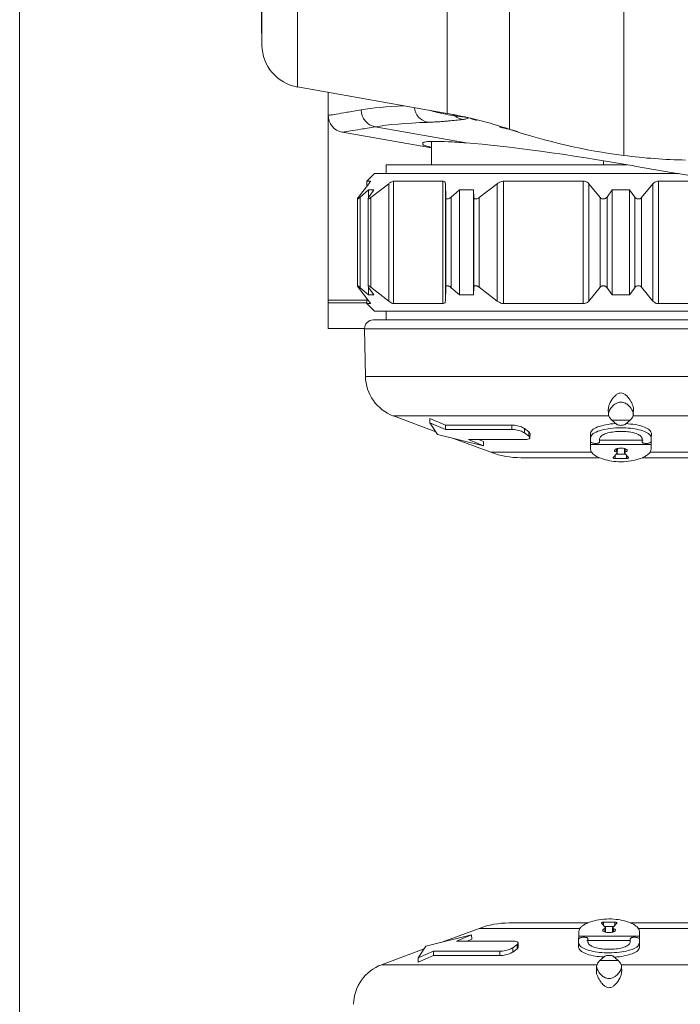
# Model space of a CAD drawing. Units: millimetres. Extents: x 7011 to 9883, y 2765 to 10088.
# Drawn here: x 9091 to 9168, y 7903 to 8017 of the extents above; entities that cross this region are included whole.
import ezdxf

# ---------------------------------------------------------------- set-up
doc = ezdxf.new("R2010")
doc.units = ezdxf.units.MM
doc.header["$LTSCALE"] = 50

msp = doc.modelspace()

# ---------------------------------------------------------------- linework, layer by layer
at = {"color": 7, "linetype": 'Continuous', "lineweight": 15}
for p, q in [((9160.95, 8001.07), (9160.95, 8176.9)), ((9147.66, 8173.84), (9147.66, 8004.12)), ((9140.44, 8005.95), (9140.44, 8172.01)), ((9123.06, 8168.94), (9123.06, 8009.02)), ((9118.93, 8013.86), (9118.93, 8164.1)), ((9090.79, 8032.98), (9090.79, 7842.98)), ((9118.64, 8029.96), (9118.93, 8013.86)), ((9123.06, 8009.02), (9140.44, 8005.95)), ((9126.61, 8008.39), (9126.61, 8005.74)), ((9126.61, 8005.74), (9126.61, 7984.27)), ((9142.66, 8002.53), (9132.06, 8004.4)), ((9128.3, 8003.77), (9128.27, 8003.77)), ((9128.3, 8003.76), (9138.61, 8001.94)), ((9137.61, 8002.52), (9137.61, 8002.33)), ((9138.61, 8002.69), (9138.61, 7999.98)), ((9133.36, 7999.98), (9133.36, 7998.98)), ((9161.4, 7999.98), (9133.36, 7999.98)), ((9158.61, 8000.45), (9158.61, 7999.98)), ((9162.18, 7999.84), (9166.7, 7999.05)), ((9132.01, 7998.98), (9131.11, 7998.08)), ((9132.01, 7998.98), (9167.4, 7998.98)), ((9130.1, 7996.19), (9131.35, 7997.79)), ((9131.11, 7998.08), (9131.11, 7997.49)), ((9131.52, 7998.08), (9131.11, 7998.08)), ((9131.52, 7998.04), (9131.52, 7998.08)), ((9131.59, 7996.19), (9133.65, 7997.79)), ((9133.65, 7984.17), (9133.65, 7997.79)), ((9139.93, 7998.08), (9134.22, 7998.08)), ((9134.22, 7998.08), (9134.22, 7983.88)), ((9139.93, 7983.88), (9139.93, 7998.08)), ((9140.27, 7996.19), (9140.23, 7997.79)), ((9140.23, 7997.79), (9140.23, 7984.17)), ((9144.16, 7996.19), (9146.25, 7997.79)), ((9146.25, 7984.17), (9146.25, 7997.79)), ((9156.25, 7998.08), (9147, 7998.08)), ((9147, 7998.08), (9147, 7983.88)), ((9156.25, 7983.88), (9156.25, 7998.08)), ((9158.21, 7996.19), (9156.9, 7997.79)), ((9156.9, 7997.79), (9156.9, 7984.17)), ((9163.02, 7996.19), (9164.33, 7997.79)), ((9164.33, 7984.17), (9164.33, 7997.79)), ((9174.23, 7998.08), (9164.98, 7998.08)), ((9164.98, 7998.08), (9164.98, 7983.88)), ((9130.35, 7996.24), (9131.32, 7997.08)), ((9130.35, 7985.72), (9130.35, 7996.24)), ((9131.32, 7997.08), (9131.93, 7997.08)), ((9131.32, 7996.2), (9131.32, 7997.08)), ((9131.93, 7997.08), (9131.34, 7996.24)), ((9131.59, 7985.77), (9131.59, 7996.19)), ((9140.27, 7985.77), (9140.27, 7996.19)), ((9140.92, 7996.24), (9141.89, 7997.08)), ((9140.92, 7985.72), (9140.92, 7996.24)), ((9141.89, 7997.08), (9143.5, 7997.08)), ((9141.89, 7984.88), (9141.89, 7997.08)), ((9143.5, 7997.08), (9143.52, 7996.24)), ((9143.5, 7997.08), (9143.5, 7984.88)), ((9143.52, 7996.28), (9143.52, 7996.24)), ((9143.52, 7985.72), (9143.52, 7996.24)), ((9144.16, 7985.77), (9144.16, 7996.19)), ((9158.21, 7985.77), (9158.21, 7996.19)), ((9159.01, 7996.24), (9159.62, 7997.08)), ((9159.01, 7985.72), (9159.01, 7996.24)), ((9159.62, 7997.08), (9161.61, 7997.08)), ((9159.62, 7984.88), (9159.62, 7997.08)), ((9161.61, 7997.08), (9162.22, 7996.24)), ((9161.61, 7997.08), (9161.61, 7984.88)), ((9162.22, 7985.72), (9162.22, 7996.24)), ((9163.02, 7985.77), (9163.02, 7996.19)), ((9130.01, 7996.04), (9130.01, 7985.92)), ((9131.25, 7996.05), (9131.25, 7985.91)), ((9130.1, 7985.77), (9131.35, 7984.17)), ((9130.35, 7985.72), (9131.32, 7984.88)), ((9131.32, 7984.88), (9131.32, 7985.76)), ((9131.32, 7984.88), (9131.93, 7984.88)), ((9131.93, 7984.88), (9131.34, 7985.72)), ((9131.59, 7985.77), (9133.65, 7984.17)), ((9140.27, 7985.77), (9140.23, 7984.17)), ((9140.92, 7985.72), (9141.89, 7984.88)), ((9141.89, 7984.88), (9143.5, 7984.88)), ((9143.5, 7984.88), (9143.52, 7985.72)), ((9143.52, 7985.72), (9143.52, 7985.68)), ((9144.16, 7985.77), (9146.25, 7984.17)), ((9158.21, 7985.77), (9156.9, 7984.17)), ((9159.01, 7985.72), (9159.62, 7984.88)), ((9159.62, 7984.88), (9161.61, 7984.88)), ((9161.61, 7984.88), (9162.22, 7985.72)), ((9163.02, 7985.77), (9164.33, 7984.17)), ((9126.61, 7984.27), (9126.61, 7983.98)), ((9131.11, 7984.27), (9126.61, 7984.27)), ((9126.61, 7983.98), (9126.61, 7980.98)), ((9126.61, 7983.98), (9131.11, 7983.98)), ((9131.11, 7984.47), (9131.11, 7983.88)), ((9131.11, 7983.88), (9132.01, 7982.98)), ((9131.52, 7983.88), (9131.11, 7983.88)), ((9131.52, 7983.88), (9131.52, 7983.91)), ((9139.93, 7983.88), (9134.22, 7983.88)), ((9156.25, 7983.88), (9147, 7983.88)), ((9174.23, 7983.88), (9164.98, 7983.88)), ((9132.01, 7982.98), (9189.22, 7982.98)), ((9133.36, 7982.98), (9133.36, 7981.98)), ((9133.36, 7982.98), (9133.36, 7981.98)), ((9189.38, 7981.98), (9131.85, 7981.98)), ((9126.61, 7980.98), (9130.85, 7980.98)), ((9130.85, 7980.96), (9130.95, 7975.43)), ((9190.38, 7980.96), (9130.85, 7980.96)), ((9130.95, 7975.43), (9160.61, 7975.43)), ((9160.61, 7975.43), (9190.28, 7975.43)), ((9159.15, 7971.62), (9159.17, 7970.99)), ((9162.06, 7970.99), (9162.07, 7971.61)), ((9134.2, 7970.83), (9139.13, 7968.99)), ((9159.22, 7970.83), (9134.2, 7970.83)), ((9140.24, 7969.77), (9138.43, 7970.55)), ((9138.43, 7970.55), (9138.44, 7970.04)), ((9138.44, 7970.04), (9139.33, 7968.69)), ((9140.24, 7969.26), (9138.44, 7970.04)), ((9159.55, 7970.36), (9159.28, 7970.65)), ((9159.55, 7970.36), (9161.68, 7970.36)), ((9160.09, 7969.88), (9159.55, 7970.36)), ((9161.68, 7970.36), (9161.14, 7969.88)), ((9161.95, 7970.65), (9161.68, 7970.36)), ((9187.03, 7970.83), (9162.02, 7970.83)), ((9140.24, 7969.77), (9147.94, 7969.77)), ((9140.24, 7969.77), (9140.24, 7969.26)), ((9140.24, 7969.26), (9147.94, 7969.26)), ((9147.94, 7969.77), (9147.94, 7969.26)), ((9149.43, 7969.36), (9149.42, 7968.86)), ((9149.91, 7968.49), (9149.42, 7968.86)), ((9149.92, 7968.99), (9149.43, 7969.36)), ((9149.92, 7968.99), (9149.91, 7968.49)), ((9150.05, 7968.3), (9150.06, 7968.8)), ((9139.33, 7968.69), (9144.64, 7967.36)), ((9141.18, 7968.23), (9145.52, 7966.61)), ((9142.91, 7968.11), (9149.57, 7968.11)), ((9142.91, 7968.11), (9144.64, 7967.36)), ((9144.07, 7968.11), (9144.65, 7967.86)), ((9144.65, 7967.86), (9144.64, 7967.36)), ((9157.07, 7968.74), (9157.07, 7968.24)), ((9157.08, 7967.87), (9157.07, 7968.24)), ((9157.08, 7967.87), (9157.09, 7967.51)), ((9158.15, 7967.81), (9158.15, 7968.18)), ((9158.15, 7968.02), (9163.21, 7968.02)), ((9163.08, 7968.18), (9163.08, 7967.81)), ((9164.15, 7967.87), (9164.14, 7967.51)), ((9164.16, 7968.74), (9164.15, 7968.24)), ((9164.15, 7968.24), (9164.15, 7967.87)), ((9145.52, 7966.61), (9157.27, 7966.61)), ((9157.09, 7967.51), (9164.14, 7967.51)), ((9157.09, 7967.51), (9157.1, 7966.95)), ((9159.73, 7966.02), (9160.19, 7966.51)), ((9160.12, 7967.02), (9160.12, 7966.62)), ((9160.2, 7966.56), (9160.21, 7967.06)), ((9161.02, 7967.06), (9161.03, 7966.56)), ((9161.5, 7966.02), (9161.04, 7966.51)), ((9161.1, 7967.02), (9161.11, 7966.62)), ((9164, 7966.61), (9175.71, 7966.61)), ((9164.14, 7967.51), (9164.13, 7966.95)), ((9158.11, 7965.98), (9149.01, 7965.98)), ((9159.96, 7966.27), (9159.96, 7965.89)), ((9159.96, 7965.89), (9161.27, 7965.89)), ((9160.08, 7966.4), (9161.15, 7966.4)), ((9161.27, 7966.27), (9161.27, 7965.89)), ((9172.22, 7965.98), (9163.12, 7965.98)), ((9147.64, 7911.98), (9156.74, 7911.98)), ((9158.36, 7911.94), (9158.82, 7911.45)), ((9159.9, 7912.07), (9158.59, 7912.07)), ((9158.59, 7911.69), (9158.59, 7912.07)), ((9160.13, 7911.94), (9159.67, 7911.45)), ((9159.9, 7911.69), (9159.9, 7912.07)), ((9161.75, 7911.98), (9170.85, 7911.98)), ((9137.96, 7909.27), (9143.27, 7910.6)), ((9144.15, 7911.35), (9139.81, 7909.73)), ((9141.54, 7909.85), (9143.27, 7910.6)), ((9143.29, 7910.1), (9143.27, 7910.6)), ((9155.86, 7911.35), (9144.15, 7911.35)), ((9155.72, 7910.45), (9155.73, 7911.01)), ((9159.78, 7911.57), (9158.71, 7911.57)), ((9158.76, 7910.94), (9158.75, 7911.34)), ((9158.84, 7910.9), (9158.83, 7911.4)), ((9159.66, 7911.4), (9159.65, 7910.9)), ((9159.74, 7910.94), (9159.74, 7911.34)), ((9174.35, 7911.35), (9162.59, 7911.35)), ((9162.77, 7910.45), (9162.76, 7911.01)), ((9148.2, 7909.85), (9141.54, 7909.85)), ((9142.71, 7909.85), (9143.29, 7910.1)), ((9148.55, 7909.47), (9148.05, 7909.1)), ((9148.55, 7908.97), (9148.55, 7909.47)), ((9148.69, 7909.16), (9148.68, 7909.66)), ((9155.7, 7909.22), (9155.71, 7909.72)), ((9155.71, 7910.09), (9155.72, 7910.45)), ((9155.71, 7909.72), (9155.71, 7910.09)), ((9162.77, 7910.45), (9155.72, 7910.45)), ((9161.71, 7909.94), (9156.65, 7909.94)), ((9156.79, 7909.78), (9156.78, 7910.15)), ((9161.71, 7910.15), (9161.71, 7909.78)), ((9162.78, 7910.09), (9162.77, 7910.45)), ((9162.78, 7910.09), (9162.79, 7909.72)), ((9162.79, 7909.22), (9162.79, 7909.72)), ((9137.76, 7908.97), (9132.83, 7907.13)), ((9138.87, 7908.19), (9137.07, 7907.41)), ((9137.08, 7907.92), (9137.96, 7909.27)), ((9138.87, 7908.7), (9137.08, 7907.92)), ((9146.57, 7908.7), (9138.87, 7908.7)), ((9138.87, 7908.19), (9138.87, 7908.7)), ((9146.57, 7908.19), (9138.87, 7908.19)), ((9146.57, 7908.19), (9146.57, 7908.7)), ((9148.06, 7908.6), (9148.05, 7909.1)), ((9148.55, 7908.97), (9148.06, 7908.6)), ((9132.83, 7907.13), (9157.84, 7907.13)), ((9137.07, 7907.41), (9137.08, 7907.92)), ((9157.91, 7907.31), (9158.18, 7907.6)), ((9158.18, 7907.6), (9158.72, 7908.08)), ((9160.31, 7907.6), (9158.18, 7907.6)), ((9159.77, 7908.08), (9160.31, 7907.6)), ((9160.31, 7907.6), (9160.58, 7907.31)), ((9160.64, 7907.13), (9185.66, 7907.13)), ((9157.8, 7906.97), (9157.79, 7906.35)), ((9160.71, 7906.34), (9160.7, 7906.97))]:
    msp.add_line(p, q, dxfattribs=at)
at = {"color": 7, "linetype": 'Continuous', "lineweight": 15, "flags": 128}
msp.add_lwpolyline([(9141.33, 8005.67), (9141.24, 8005.76), (9141.14, 8005.83)], dxfattribs=at)
at = {"color": 7, "linetype": 'Continuous', "lineweight": 15}
for centre, radius, start, end in [((9123.92, 8013.94), 5, 181, 260), ((9138.59, 8006.84), 1.97, 186.1449, 257.0004), ((9128.61, 8005.74), 2, 180.0001, 260.0001), ((9132.46, 8006.36), 2.01, 180.0557, 258.487), ((9131.76, 7956.71), 50, 71.4652, 80), ((9142.59, 8007.14), 1.93, 229.3023, 258.8456), ((9169.91, 8070.49), 70, 251.4652, 262.649), ((9169.27, 8065.53), 65, 262.649, 269), ((9131.85, 7980.98), 1, 90, 181), ((9135.95, 7975.51), 5, 181, 249.5505), ((9149.01, 7975.98), 10, 249.5505, 270), ((9147.64, 7901.98), 10, 90, 110.4495), ((9134.58, 7902.45), 5, 110.4495, 179)]:
    msp.add_arc(centre, radius, start, end, dxfattribs=at)
for centre, major_axis, ratio, start_param, end_param in [((9290, 7975.82), (-163.37, 28.7), 0.073629, -0.317206, -0.204219), ((9289.65, 7973.85), (-161.37, 28.7), 0.074486, -0.338496, -0.203904), ((9162.61, 7997.85), (-25, 4.45), 0.074486, -1.540095, -0.633484), ((9166.61, 7999.45), (-5, 0.89), 0.074486, 1.601497, 3.15484)]:
    msp.add_ellipse(centre, major_axis=major_axis, ratio=ratio, start_param=start_param, end_param=end_param, dxfattribs=at)
for points, knots in [([(9126.61, 8005.74), (9126.66, 8005.74), (9126.75, 8005.74), (9127.5, 8005.86), (9128.67, 8006.06), (9129.86, 8006.26), (9130.45, 8006.36)], [0, 0, 0, 0, 0.248473, 0.496947, 0.748473, 1, 1, 1, 1]), ([(9138.39, 8006.32), (9138.69, 8006.23), (9139.32, 8006.05), (9140.3, 8005.84), (9140.99, 8005.73), (9141.33, 8005.67)], [0, 0, 0, 0, 0.303396, 0.651654, 1, 1, 1, 1]), ([(9141.33, 8005.67), (9141.56, 8005.64), (9142.01, 8005.58), (9142.42, 8005.53), (9142.58, 8005.53), (9142.55, 8005.54), (9142.51, 8005.55), (9142.49, 8005.56), (9142.48, 8005.56), (9142.47, 8005.56)], [0, 0, 0, 0, 0.422836, 0.844459, 0.953747, 0.979316, 0.988412, 0.99577, 1, 1, 1, 1]), ([(9142.76, 8005.5), (9142.76, 8005.5), (9142.86, 8005.46), (9142.94, 8005.38), (9142.68, 8005.31), (9142.37, 8005.26), (9142.22, 8005.24)], [0, 0, 0, 0, 0.010407, 0.138182, 0.564095, 1, 1, 1, 1]), ([(9143.83, 8005.14), (9143.71, 8005.18), (9143.57, 8005.22), (9143.21, 8005.34), (9142.99, 8005.42), (9142.77, 8005.5)], [0, 0, 0, 0, 0.28246, 0.301227, 1, 1, 1, 1]), ([(9132.06, 8004.4), (9131.48, 8004.3), (9130.31, 8004.09), (9129.16, 8003.9), (9128.43, 8003.78), (9128.34, 8003.78), (9128.3, 8003.77)], [0, 0, 0, 0, 0.256874, 0.513748, 0.77375, 1, 1, 1, 1]), ([(9142.22, 8005.24), (9141.96, 8005.21), (9141.45, 8005.15), (9140.72, 8005.08), (9140.04, 8005.02), (9139.45, 8004.98), (9138.82, 8004.95), (9138.37, 8004.93), (9138.15, 8004.92)], [0, 0, 0, 0, 0.217184, 0.43446, 0.575756, 0.717078, 0.85851, 1, 1, 1, 1]), ([(9148.6, 8003.87), (9147.91, 8004.03), (9147.16, 8004.2), (9146.57, 8004.36), (9146.52, 8004.38)], [0, 0, 0, 0, 0.916704, 1, 1, 1, 1]), ([(9137.61, 8002.52), (9137.68, 8002.57), (9137.81, 8002.68), (9138.87, 8002.72), (9140.44, 8002.68), (9141.92, 8002.58), (9142.66, 8002.53)], [0, 0, 0, 0, 0.254882, 0.517139, 0.755555, 1, 1, 1, 1]), ([(9138.61, 8002.01), (9138.36, 8002.07), (9137.74, 8002.21), (9137.66, 8002.29), (9137.61, 8002.33)], [0, 0, 0, 0, 0.4004078, 1, 1, 1, 1]), ([(9131.52, 7998.08), (9131.53, 7998.08), (9131.54, 7998.06), (9131.48, 7997.95), (9131.4, 7997.85), (9131.35, 7997.79)], [0, 0, 0, 0, 0.313733, 0.626135, 1, 1, 1, 1]), ([(9133.65, 7997.79), (9133.74, 7997.85), (9133.89, 7997.97), (9134.09, 7998.07), (9134.18, 7998.08), (9134.22, 7998.08)], [0, 0, 0, 0, 0.40815, 0.732798, 1, 1, 1, 1]), ([(9139.93, 7998.08), (9139.99, 7998.08), (9140.11, 7998.06), (9140.21, 7997.95), (9140.22, 7997.85), (9140.23, 7997.79)], [0, 0, 0, 0, 0.313628, 0.626015, 1, 1, 1, 1]), ([(9146.25, 7997.79), (9146.34, 7997.85), (9146.51, 7997.97), (9146.78, 7998.07), (9146.93, 7998.08), (9147, 7998.08)], [0, 0, 0, 0, 0.408152, 0.7328, 1, 1, 1, 1]), ([(9156.25, 7998.08), (9156.33, 7998.08), (9156.5, 7998.06), (9156.73, 7997.95), (9156.84, 7997.85), (9156.9, 7997.79)], [0, 0, 0, 0, 0.313734, 0.626135, 1, 1, 1, 1]), ([(9164.33, 7997.79), (9164.4, 7997.85), (9164.51, 7997.97), (9164.75, 7998.07), (9164.91, 7998.08), (9164.98, 7998.08)], [0, 0, 0, 0, 0.408112, 0.732766, 1, 1, 1, 1]), ([(9130.35, 7996.24), (9130.3, 7996.2), (9130.21, 7996.12), (9130.1, 7996.05), (9130.04, 7996.02), (9130.01, 7996.02), (9130.01, 7996.05), (9130.05, 7996.11), (9130.09, 7996.17), (9130.1, 7996.19)], [0, 0, 0, 0, 0.209028, 0.359126, 0.48492, 0.611117, 0.729053, 0.887113, 1, 1, 1, 1]), ([(9131.34, 7996.24), (9131.31, 7996.2), (9131.27, 7996.12), (9131.25, 7996.05), (9131.26, 7996.02), (9131.31, 7996.02), (9131.39, 7996.05), (9131.49, 7996.11), (9131.56, 7996.17), (9131.59, 7996.19)], [0, 0, 0, 0, 0.209001, 0.359104, 0.484901, 0.6111, 0.729036, 0.887091, 1, 1, 1, 1]), ([(9140.92, 7996.24), (9140.86, 7996.2), (9140.76, 7996.12), (9140.61, 7996.05), (9140.49, 7996.02), (9140.39, 7996.02), (9140.32, 7996.05), (9140.28, 7996.11), (9140.27, 7996.17), (9140.27, 7996.19)], [0, 0, 0, 0, 0.20903, 0.359128, 0.484922, 0.611118, 0.729054, 0.887114, 1, 1, 1, 1]), ([(9143.52, 7996.24), (9143.52, 7996.2), (9143.53, 7996.12), (9143.61, 7996.05), (9143.7, 7996.02), (9143.81, 7996.02), (9143.94, 7996.05), (9144.06, 7996.11), (9144.13, 7996.17), (9144.16, 7996.19)], [0, 0, 0, 0, 0.209037, 0.359134, 0.484927, 0.611122, 0.729059, 0.88712, 1, 1, 1, 1]), ([(9159.01, 7996.24), (9158.97, 7996.2), (9158.9, 7996.12), (9158.77, 7996.05), (9158.63, 7996.02), (9158.5, 7996.02), (9158.38, 7996.05), (9158.28, 7996.11), (9158.23, 7996.17), (9158.21, 7996.19)], [0, 0, 0, 0, 0.208996, 0.3591, 0.484898, 0.611097, 0.729033, 0.887087, 1, 1, 1, 1]), ([(9162.22, 7996.24), (9162.26, 7996.2), (9162.33, 7996.12), (9162.46, 7996.05), (9162.6, 7996.02), (9162.73, 7996.02), (9162.85, 7996.05), (9162.95, 7996.11), (9163, 7996.17), (9163.02, 7996.19)], [0, 0, 0, 0, 0.208996, 0.3591, 0.484898, 0.611097, 0.729033, 0.887087, 1, 1, 1, 1]), ([(9130.35, 7985.72), (9130.3, 7985.76), (9130.21, 7985.84), (9130.1, 7985.91), (9130.04, 7985.94), (9130.01, 7985.94), (9130.01, 7985.91), (9130.05, 7985.85), (9130.09, 7985.79), (9130.1, 7985.77)], [0, 0, 0, 0, 0.209028, 0.359126, 0.48492, 0.611117, 0.729053, 0.887113, 1, 1, 1, 1]), ([(9131.34, 7985.72), (9131.31, 7985.76), (9131.27, 7985.84), (9131.25, 7985.91), (9131.26, 7985.94), (9131.31, 7985.94), (9131.39, 7985.91), (9131.49, 7985.85), (9131.56, 7985.79), (9131.59, 7985.77)], [0, 0, 0, 0, 0.209001, 0.359104, 0.484901, 0.6111, 0.729036, 0.887091, 1, 1, 1, 1]), ([(9140.92, 7985.72), (9140.86, 7985.76), (9140.76, 7985.84), (9140.61, 7985.91), (9140.49, 7985.94), (9140.39, 7985.94), (9140.32, 7985.91), (9140.28, 7985.85), (9140.27, 7985.79), (9140.27, 7985.77)], [0, 0, 0, 0, 0.20903, 0.359128, 0.484922, 0.611118, 0.729054, 0.887114, 1, 1, 1, 1]), ([(9143.52, 7985.72), (9143.52, 7985.76), (9143.53, 7985.84), (9143.61, 7985.91), (9143.7, 7985.94), (9143.81, 7985.94), (9143.94, 7985.91), (9144.06, 7985.85), (9144.13, 7985.79), (9144.16, 7985.77)], [0, 0, 0, 0, 0.209037, 0.359134, 0.484927, 0.611122, 0.729059, 0.88712, 1, 1, 1, 1]), ([(9159.01, 7985.72), (9158.97, 7985.76), (9158.9, 7985.84), (9158.77, 7985.91), (9158.63, 7985.94), (9158.5, 7985.94), (9158.38, 7985.91), (9158.28, 7985.85), (9158.23, 7985.79), (9158.21, 7985.77)], [0, 0, 0, 0, 0.208996, 0.3591, 0.484898, 0.611097, 0.729033, 0.887087, 1, 1, 1, 1]), ([(9162.22, 7985.72), (9162.26, 7985.76), (9162.33, 7985.84), (9162.46, 7985.91), (9162.6, 7985.94), (9162.73, 7985.94), (9162.85, 7985.91), (9162.95, 7985.85), (9163, 7985.79), (9163.02, 7985.77)], [0, 0, 0, 0, 0.208996, 0.3591, 0.484898, 0.611097, 0.729033, 0.887087, 1, 1, 1, 1]), ([(9131.52, 7983.88), (9131.53, 7983.88), (9131.54, 7983.9), (9131.48, 7984.01), (9131.4, 7984.11), (9131.35, 7984.17)], [0, 0, 0, 0, 0.313733, 0.626135, 1, 1, 1, 1]), ([(9133.65, 7984.17), (9133.74, 7984.11), (9133.89, 7984), (9134.09, 7983.89), (9134.18, 7983.88), (9134.22, 7983.88)], [0, 0, 0, 0, 0.40815, 0.732798, 1, 1, 1, 1]), ([(9139.93, 7983.88), (9139.99, 7983.88), (9140.11, 7983.9), (9140.21, 7984.01), (9140.22, 7984.11), (9140.23, 7984.17)], [0, 0, 0, 0, 0.313628, 0.626015, 1, 1, 1, 1]), ([(9146.25, 7984.17), (9146.34, 7984.11), (9146.51, 7984), (9146.78, 7983.89), (9146.93, 7983.88), (9147, 7983.88)], [0, 0, 0, 0, 0.408152, 0.7328, 1, 1, 1, 1]), ([(9156.25, 7983.88), (9156.33, 7983.88), (9156.5, 7983.9), (9156.73, 7984.01), (9156.84, 7984.11), (9156.9, 7984.17)], [0, 0, 0, 0, 0.313734, 0.626135, 1, 1, 1, 1]), ([(9164.33, 7984.17), (9164.4, 7984.11), (9164.51, 7984), (9164.75, 7983.89), (9164.91, 7983.88), (9164.98, 7983.88)], [0, 0, 0, 0, 0.408112, 0.732766, 1, 1, 1, 1]), ([(9162.07, 7971.61), (9162.07, 7971.62), (9162.12, 7971.79), (9161.95, 7972.21), (9161.67, 7972.75), (9161.31, 7973.17), (9161.02, 7973.4), (9160.75, 7973.5), (9160.52, 7973.51), (9160.26, 7973.42), (9159.92, 7973.19), (9159.52, 7972.7), (9159.2, 7972.11), (9159.18, 7971.75), (9159.17, 7971.62)], [0, 0, 0, 0, 0.006166, 0.144544, 0.28623, 0.377206, 0.438077, 0.477669, 0.517621, 0.55173, 0.611132, 0.727012, 0.895192, 1, 1, 1, 1]), ([(9159.28, 7970.65), (9159.23, 7970.77), (9159.11, 7971.01), (9159.27, 7971.49), (9159.58, 7971.93), (9159.95, 7972.24), (9160.29, 7972.4), (9160.61, 7972.45), (9160.93, 7972.4), (9161.29, 7972.24), (9161.68, 7971.89), (9162, 7971.42), (9162.11, 7970.96), (9162, 7970.74), (9161.95, 7970.65)], [0, 0, 0, 0, 0.10635, 0.216867, 0.328688, 0.403177, 0.456173, 0.499011, 0.541919, 0.59654, 0.680322, 0.798353, 0.917189, 1, 1, 1, 1]), ([(9157.07, 7968.74), (9157.11, 7968.89), (9157.19, 7969.19), (9157.85, 7969.57), (9158.82, 7969.81), (9159.61, 7969.94), (9160.01, 7969.94), (9160.02, 7969.94)], [0, 0, 0, 0, 0.257571, 0.515398, 0.763837, 0.994885, 1, 1, 1, 1]), ([(9161.21, 7969.94), (9161.56, 7969.91), (9162.29, 7969.85), (9163.21, 7969.62), (9163.88, 7969.3), (9164.14, 7968.98), (9164.16, 7968.79), (9164.16, 7968.74)], [0, 0, 0, 0, 0.20938, 0.438201, 0.668974, 0.911342, 1, 1, 1, 1]), ([(9147.94, 7969.77), (9148.04, 7969.76), (9148.24, 7969.76), (9148.59, 7969.7), (9148.92, 7969.61), (9149.22, 7969.49), (9149.36, 7969.41), (9149.43, 7969.36)], [0, 0, 0, 0, 0.192379, 0.384596, 0.581103, 0.788561, 1, 1, 1, 1]), ([(9147.94, 7969.26), (9148.04, 7969.26), (9148.24, 7969.25), (9148.59, 7969.19), (9148.92, 7969.11), (9149.22, 7968.99), (9149.35, 7968.91), (9149.42, 7968.86)], [0, 0, 0, 0, 0.1924188, 0.3846745, 0.5811822, 0.7886538, 1, 1, 1, 1]), ([(9150.05, 7968.8), (9150.05, 7968.83), (9150.04, 7968.89), (9149.96, 7968.96), (9149.92, 7968.99)], [0, 0, 0, 0, 0.532686, 1, 1, 1, 1]), ([(9157.07, 7968.24), (9157.12, 7968.39), (9157.2, 7968.69), (9157.86, 7969.06), (9158.83, 7969.32), (9159.98, 7969.46), (9161.17, 7969.46), (9162.27, 7969.34), (9163.2, 7969.12), (9163.87, 7968.8), (9164.13, 7968.48), (9164.15, 7968.29), (9164.15, 7968.24)], [0, 0, 0, 0, 0.115378, 0.230871, 0.342168, 0.445666, 0.549349, 0.645484, 0.748086, 0.851559, 0.960234, 1, 1, 1, 1]), ([(9158.15, 7968.18), (9158.18, 7968.28), (9158.25, 7968.5), (9158.72, 7968.76), (9159.4, 7968.95), (9160.21, 7969.04), (9161.03, 7969.04), (9161.8, 7968.95), (9162.43, 7968.79), (9162.89, 7968.55), (9163.06, 7968.34), (9163.07, 7968.21), (9163.08, 7968.18)], [0, 0, 0, 0, 0.116749, 0.233621, 0.346069, 0.450303, 0.554244, 0.650482, 0.753737, 0.857958, 0.968377, 1, 1, 1, 1]), ([(9161.14, 7969.88), (9161.11, 7969.85), (9161.05, 7969.81), (9160.88, 7969.77), (9160.7, 7969.74), (9160.51, 7969.74), (9160.34, 7969.77), (9160.18, 7969.81), (9160.12, 7969.85), (9160.09, 7969.88)], [0, 0, 0, 0, 0.149847, 0.299989, 0.442432, 0.576747, 0.708246, 0.842791, 1, 1, 1, 1]), ([(9149.57, 7968.11), (9149.66, 7968.11), (9149.83, 7968.12), (9150, 7968.19), (9150.07, 7968.28), (9150.03, 7968.39), (9149.95, 7968.46), (9149.91, 7968.49)], [0, 0, 0, 0, 0.203837, 0.40745, 0.617183, 0.840991, 1, 1, 1, 1]), ([(9157.08, 7967.87), (9157.09, 7967.85), (9157.1, 7967.8), (9157.21, 7967.73), (9157.36, 7967.68), (9157.54, 7967.64), (9157.72, 7967.64), (9157.88, 7967.65), (9158.01, 7967.68), (9158.11, 7967.73), (9158.14, 7967.78), (9158.15, 7967.8), (9158.15, 7967.81)], [0, 0, 0, 0, 0.118121, 0.2363, 0.352413, 0.46175, 0.563688, 0.661212, 0.75956, 0.862061, 0.970987, 1, 1, 1, 1]), ([(9163.08, 7967.81), (9163.09, 7967.79), (9163.1, 7967.74), (9163.2, 7967.69), (9163.35, 7967.65), (9163.52, 7967.64), (9163.7, 7967.65), (9163.86, 7967.67), (9164, 7967.72), (9164.1, 7967.78), (9164.14, 7967.83), (9164.15, 7967.86), (9164.15, 7967.87)], [0, 0, 0, 0, 0.115437, 0.231049, 0.341732, 0.445044, 0.543116, 0.640968, 0.742177, 0.8501, 0.964401, 1, 1, 1, 1]), ([(9164.13, 7966.95), (9164.09, 7966.81), (9164.04, 7966.59), (9163.7, 7966.3), (9163.35, 7966.08), (9162.89, 7965.89), (9162.21, 7965.68), (9161.25, 7965.51), (9160.09, 7965.51), (9159.03, 7965.67), (9158.11, 7965.95), (9157.43, 7966.34), (9157.13, 7966.69), (9157.1, 7966.9), (9157.1, 7966.95)], [0, 0, 0, 0, 0.106175, 0.164381, 0.2243236, 0.281578, 0.3408142, 0.447506, 0.5486958, 0.6399761, 0.7394962, 0.8445097, 0.9570012, 1, 1, 1, 1]), ([(9160.12, 7966.62), (9160.06, 7966.64), (9159.95, 7966.69), (9159.87, 7966.79), (9159.88, 7966.88), (9159.98, 7966.97), (9160.17, 7967.04), (9160.4, 7967.09), (9160.64, 7967.1), (9160.88, 7967.08), (9161.09, 7967.04), (9161.25, 7966.97), (9161.34, 7966.89), (9161.36, 7966.79), (9161.29, 7966.7), (9161.17, 7966.64), (9161.11, 7966.62)], [0, 0, 0, 0, 0.072916, 0.145694, 0.22093, 0.298412, 0.372651, 0.442701, 0.508641, 0.572552, 0.636605, 0.702727, 0.773235, 0.847122, 0.923867, 1, 1, 1, 1]), ([(9160.19, 7966.51), (9160.2, 7966.52), (9160.21, 7966.55), (9160.19, 7966.58), (9160.15, 7966.61), (9160.12, 7966.62), (9160.12, 7966.62)], [0, 0, 0, 0, 0.311294, 0.622479, 0.930748, 1, 1, 1, 1]), ([(9161.04, 7966.51), (9161.03, 7966.52), (9161.02, 7966.55), (9161.04, 7966.58), (9161.08, 7966.61), (9161.1, 7966.62), (9161.11, 7966.62)], [0, 0, 0, 0, 0.311294, 0.622479, 0.930748, 1, 1, 1, 1]), ([(9159.73, 7966.02), (9159.72, 7966.01), (9159.71, 7965.99), (9159.73, 7965.95), (9159.77, 7965.92), (9159.85, 7965.9), (9159.91, 7965.89), (9159.95, 7965.89), (9159.96, 7965.89)], [0, 0, 0, 0, 0.19191, 0.383477, 0.581729, 0.762886, 0.938797, 1, 1, 1, 1]), ([(9161.27, 7965.89), (9161.29, 7965.89), (9161.35, 7965.9), (9161.42, 7965.91), (9161.48, 7965.94), (9161.51, 7965.96), (9161.52, 7965.99), (9161.51, 7966.01), (9161.5, 7966.02)], [0, 0, 0, 0, 0.16221, 0.323997, 0.496322, 0.672376, 0.859023, 1, 1, 1, 1]), ([(9155.73, 7911.01), (9155.77, 7911.15), (9155.82, 7911.37), (9156.16, 7911.66), (9156.52, 7911.88), (9156.97, 7912.07), (9157.65, 7912.28), (9158.61, 7912.45), (9159.77, 7912.45), (9160.83, 7912.29), (9161.75, 7912.01), (9162.43, 7911.62), (9162.73, 7911.27), (9162.76, 7911.06), (9162.76, 7911.01)], [0, 0, 0, 0, 0.106175, 0.164381, 0.224324, 0.281578, 0.340814, 0.447506, 0.548696, 0.639976, 0.739496, 0.84451, 0.957001, 1, 1, 1, 1]), ([(9158.59, 7912.07), (9158.57, 7912.07), (9158.51, 7912.06), (9158.44, 7912.05), (9158.39, 7912.03), (9158.35, 7912), (9158.34, 7911.97), (9158.35, 7911.95), (9158.36, 7911.94)], [0, 0, 0, 0, 0.16221, 0.323997, 0.496322, 0.672376, 0.859023, 1, 1, 1, 1]), ([(9160.13, 7911.94), (9160.14, 7911.95), (9160.15, 7911.97), (9160.13, 7912.01), (9160.09, 7912.04), (9160.01, 7912.06), (9159.95, 7912.07), (9159.91, 7912.07), (9159.9, 7912.07)], [0, 0, 0, 0, 0.1919096, 0.3834774, 0.5817288, 0.7628858, 0.938797, 1, 1, 1, 1]), ([(9159.74, 7911.34), (9159.8, 7911.32), (9159.91, 7911.27), (9159.99, 7911.17), (9159.98, 7911.08), (9159.88, 7910.99), (9159.69, 7910.92), (9159.46, 7910.88), (9159.22, 7910.86), (9158.98, 7910.88), (9158.78, 7910.92), (9158.62, 7910.99), (9158.52, 7911.07), (9158.5, 7911.17), (9158.57, 7911.26), (9158.69, 7911.32), (9158.75, 7911.34)], [0, 0, 0, 0, 0.0729158, 0.1456942, 0.2209301, 0.2984123, 0.3726507, 0.442701, 0.5086415, 0.5725515, 0.6366053, 0.7027269, 0.773235, 0.8471223, 0.923867, 1, 1, 1, 1]), ([(9158.82, 7911.45), (9158.83, 7911.44), (9158.84, 7911.41), (9158.82, 7911.38), (9158.78, 7911.36), (9158.76, 7911.34), (9158.75, 7911.34)], [0, 0, 0, 0, 0.311294, 0.622479, 0.930748, 1, 1, 1, 1]), ([(9159.67, 7911.45), (9159.66, 7911.44), (9159.65, 7911.41), (9159.67, 7911.38), (9159.71, 7911.36), (9159.74, 7911.34), (9159.74, 7911.34)], [0, 0, 0, 0, 0.311294, 0.622479, 0.930748, 1, 1, 1, 1]), ([(9148.2, 7909.85), (9148.29, 7909.85), (9148.47, 7909.84), (9148.63, 7909.77), (9148.7, 7909.68), (9148.67, 7909.57), (9148.58, 7909.5), (9148.55, 7909.47)], [0, 0, 0, 0, 0.203837, 0.40745, 0.617183, 0.840991, 1, 1, 1, 1]), ([(9156.78, 7910.15), (9156.77, 7910.17), (9156.76, 7910.22), (9156.66, 7910.28), (9156.51, 7910.31), (9156.34, 7910.32), (9156.16, 7910.31), (9156, 7910.29), (9155.86, 7910.24), (9155.76, 7910.18), (9155.72, 7910.13), (9155.71, 7910.1), (9155.71, 7910.09)], [0, 0, 0, 0, 0.115437, 0.231049, 0.341732, 0.445044, 0.543116, 0.640968, 0.742177, 0.8501, 0.964401, 1, 1, 1, 1]), ([(9162.79, 7909.72), (9162.75, 7909.57), (9162.66, 7909.27), (9162.01, 7908.9), (9161.03, 7908.64), (9159.88, 7908.51), (9158.7, 7908.5), (9157.59, 7908.62), (9156.66, 7908.84), (9155.99, 7909.16), (9155.73, 7909.48), (9155.71, 7909.67), (9155.71, 7909.72)], [0, 0, 0, 0, 0.115378, 0.230871, 0.342168, 0.445666, 0.549349, 0.645484, 0.748086, 0.851559, 0.960234, 1, 1, 1, 1]), ([(9161.71, 7909.78), (9161.68, 7909.68), (9161.61, 7909.46), (9161.14, 7909.2), (9160.46, 7909.01), (9159.65, 7908.92), (9158.83, 7908.92), (9158.07, 7909.01), (9157.43, 7909.17), (9156.97, 7909.41), (9156.8, 7909.62), (9156.79, 7909.75), (9156.79, 7909.78)], [0, 0, 0, 0, 0.116749, 0.233621, 0.346069, 0.450303, 0.554244, 0.650482, 0.753737, 0.857958, 0.968377, 1, 1, 1, 1]), ([(9162.78, 7910.09), (9162.77, 7910.11), (9162.76, 7910.16), (9162.65, 7910.23), (9162.5, 7910.28), (9162.32, 7910.32), (9162.14, 7910.32), (9161.98, 7910.31), (9161.85, 7910.28), (9161.75, 7910.23), (9161.72, 7910.18), (9161.72, 7910.16), (9161.71, 7910.15)], [0, 0, 0, 0, 0.118121, 0.2363, 0.352413, 0.46175, 0.5636877, 0.6612118, 0.7595598, 0.8620613, 0.9709865, 1, 1, 1, 1]), ([(9146.57, 7908.7), (9146.67, 7908.7), (9146.88, 7908.71), (9147.22, 7908.77), (9147.55, 7908.85), (9147.85, 7908.97), (9147.98, 7909.06), (9148.05, 7909.1)], [0, 0, 0, 0, 0.192419, 0.384675, 0.581182, 0.788654, 1, 1, 1, 1]), ([(9146.57, 7908.19), (9146.67, 7908.2), (9146.87, 7908.2), (9147.22, 7908.26), (9147.55, 7908.35), (9147.86, 7908.47), (9147.99, 7908.55), (9148.06, 7908.6)], [0, 0, 0, 0, 0.192379, 0.384596, 0.581103, 0.788561, 1, 1, 1, 1]), ([(9148.68, 7909.16), (9148.68, 7909.13), (9148.67, 7909.07), (9148.59, 7909), (9148.55, 7908.97)], [0, 0, 0, 0, 0.5326856, 1, 1, 1, 1]), ([(9158.6, 7908.03), (9158.27, 7908.06), (9157.56, 7908.12), (9156.65, 7908.34), (9155.98, 7908.66), (9155.72, 7908.98), (9155.7, 7909.17), (9155.7, 7909.22)], [0, 0, 0, 0, 0.200883, 0.432162, 0.665416, 0.910389, 1, 1, 1, 1]), ([(9158.72, 7908.08), (9158.75, 7908.11), (9158.82, 7908.15), (9158.98, 7908.19), (9159.16, 7908.22), (9159.35, 7908.22), (9159.52, 7908.19), (9159.68, 7908.15), (9159.74, 7908.11), (9159.77, 7908.08)], [0, 0, 0, 0, 0.149847, 0.299989, 0.442432, 0.576747, 0.708246, 0.842791, 1, 1, 1, 1]), ([(9162.79, 7909.22), (9162.75, 7909.07), (9162.67, 7908.77), (9162.01, 7908.39), (9161.04, 7908.15), (9160.25, 7908.02), (9159.85, 7908.02), (9159.84, 7908.02)], [0, 0, 0, 0, 0.257571, 0.515398, 0.763837, 0.994885, 1, 1, 1, 1]), ([(9160.58, 7907.31), (9160.64, 7907.19), (9160.75, 7906.95), (9160.59, 7906.47), (9160.28, 7906.03), (9159.91, 7905.72), (9159.57, 7905.56), (9159.25, 7905.51), (9158.93, 7905.56), (9158.57, 7905.72), (9158.18, 7906.07), (9157.87, 7906.54), (9157.75, 7907), (9157.87, 7907.22), (9157.91, 7907.31)], [0, 0, 0, 0, 0.10635, 0.216867, 0.328688, 0.403177, 0.456173, 0.499011, 0.541919, 0.59654, 0.680322, 0.798353, 0.917189, 1, 1, 1, 1]), ([(9157.79, 7906.35), (9157.79, 7906.34), (9157.74, 7906.18), (9157.91, 7905.75), (9158.19, 7905.21), (9158.55, 7904.79), (9158.84, 7904.56), (9159.11, 7904.46), (9159.34, 7904.45), (9159.6, 7904.54), (9159.94, 7904.77), (9160.34, 7905.27), (9160.66, 7905.85), (9160.68, 7906.21), (9160.69, 7906.34)], [0, 0, 0, 0, 0.006166, 0.144544, 0.28623, 0.377206, 0.438077, 0.477669, 0.517621, 0.55173, 0.611132, 0.727012, 0.895192, 1, 1, 1, 1])]:
    msp.add_open_spline(points, degree=3, knots=knots, dxfattribs=at)

doc.saveas('drawing.dxf')
